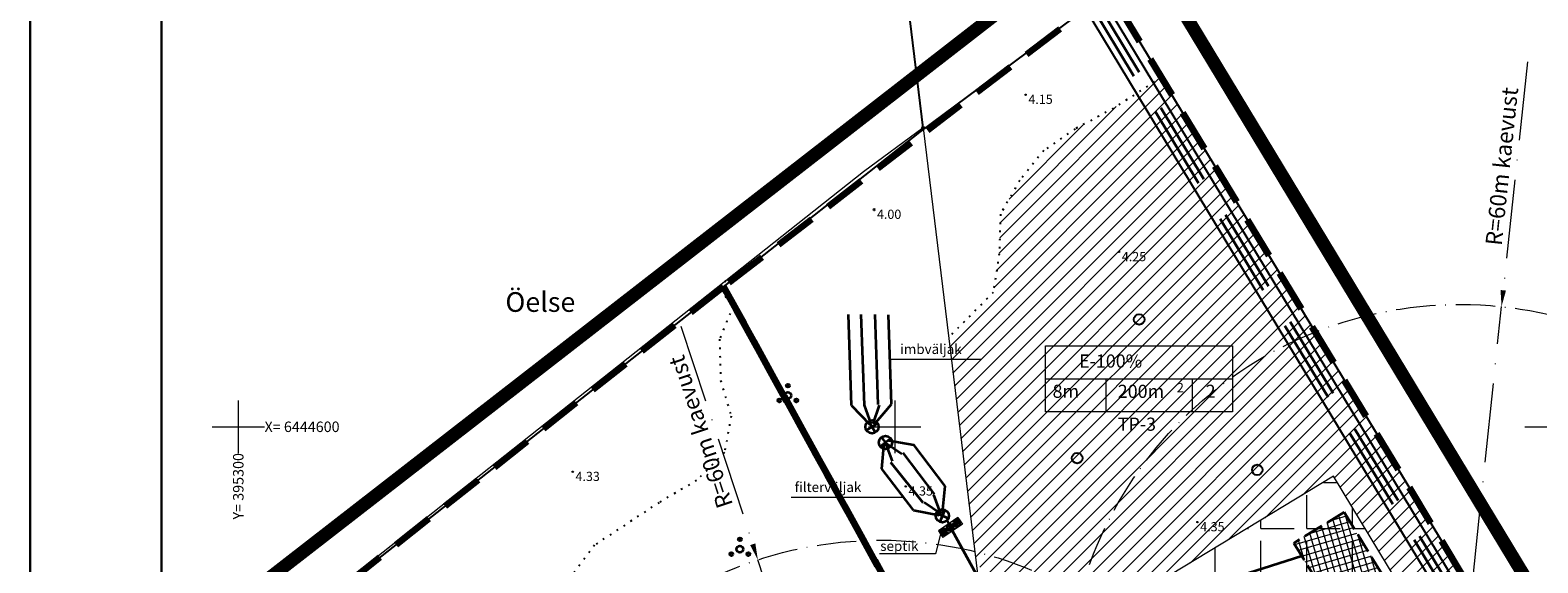
# Model space of a CAD drawing. Extents: x 395268 to 395949, y 6444226 to 6444784.
# Drawn here: x 395268 to 395498, y 6444579 to 6444660 of the extents above; entities that cross this region are included whole.
import ezdxf
from ezdxf.enums import TextEntityAlignment as Align

# ---------------------------------------------------------------- set-up
doc = ezdxf.new("R2010")
doc.units = 0
for name, pattern in [('ACAD_ISO10W100', [18, 12, -3, 0, -3]), ('DASHED2', [9.525, 6.35, -3.175]), ('DASHEDX2', [38.1, 25.4, -12.7]), ('honekk', [4, 3, -1]), ('KATASTRIPIIR', [0.02, 0.01, 0.01]), ('KOLVIK', [1.25, 0.25, -1])]:
    doc.linetypes.add(name, pattern=pattern)
doc.layers.get('0').update_dxf_attribs({"lineweight": 15})
for name, color, linetype, lineweight in [('15 PIIRID', 1, 'DASHED2', 90), ('19_RAAM', 7, 'Continuous', 30), ('2140-SHRUBS', 92, 'Continuous', 25), ('Aed', 251, 'KIVIAED', 15), ('ehitusõigus', 32, 'Continuous', 20), ('Haljastus', 3, 'Continuous', 25), ('hatch', 253, 'Continuous', 15), ('Hoone', 7, 'Continuous', 35), ('KANAL', 15, 'KANALHORE', 35), ('Korgus', 7, 'Continuous', 15), ('Piir', 14, 'Continuous', 25), ('pl. kraav', 4, 'DASHEDX2', 30), ('Post', 7, 'Continuous', 30), ('Puu', 3, 'Continuous', 35), ('seinad', 7, 'Continuous', 18), ('TEKST', 7, 'Continuous', 15), ('Vork', 7, 'Continuous', 15)]:
    doc.layers.add(name, color=color, linetype=linetype, lineweight=lineweight)
doc.styles.add('ITALICC', font='italicc.shx')
doc.styles.add('romanc', font='romanc.shx')
doc.styles.add('romans', font='romans.shx')
doc.linetypes.add('-K-', pattern='A,10,-1.5,["K",romans,S=1.4,R=0,X=-0.7,Y=-0.7],-1.5,10,-3', length=26)
doc.linetypes.add('KANALHORE', pattern='A,2.5,-1.5,["K",Standard,S=1.6,R=0,X=-0.8,Y=-0.8],-1.5,10,-3,10,-3,7.5', length=39)
doc.linetypes.add('KIVIAED', pattern='A,0,[142,geodeet.shx,S=0.05,R=-10,X=0,Y=-0.6],-4.8,[142,geodeet.shx,S=0.05,R=180,X=0,Y=0.6],-0.7', length=5.5)
doc.linetypes.add('KNOLV', pattern='A,1,[140,geodeet.shx,S=5,R=0,X=0,Y=-5],3,[140,geodeet.shx,S=2,R=0,X=0,Y=-2],0,[140,geodeet.shx,S=0.25,R=0,X=0,Y=-2.5],2', length=6)

# ---------------------------------------------------------------- blocks, each defined once
blk = doc.blocks.new('PQQSAS')
at = {"color": 0, "linetype": 'Continuous'}
for centre, radius in [((0, 0), 0.5), ((0, 1.5), 0.25), ((-1.3, -0.75), 0.25), ((1.3, -0.75), 0.25)]:
    blk.add_circle(centre, radius, dxfattribs=at)
blk = doc.blocks.new('METS')
at = {"color": 0, "linetype": 'Continuous'}
blk.add_circle((0, 0), 0.8, dxfattribs=at)
blk = doc.blocks.new('VKORIS')
at = {"color": 0, "linetype": 'Continuous'}
for p, q in [((0, 4), (0, -4)), ((-4, 0), (4, 0))]:
    blk.add_line(p, q, dxfattribs=at)
blk = doc.blocks.new('KK')
for p, q in [((-1, 0), (1, 0)), ((0, -1), (0, 1))]:
    blk.add_line(p, q)
blk.add_circle((0, 0), 1)

msp = doc.modelspace()

# ---------------------------------------------------------------- hatches: boundary and pattern name
at = {"layer": 'ehitusõigus'}
h = msp.add_hatch(dxfattribs=at)
h.set_pattern_fill('ANGLE', color=256, style=0)
h.set_pattern_definition([(0, (0, 0), (0, 6.985), [5.08, -1.905]), (90, (0, 0), (-6.985, 4e-16), [5.08, -1.905])])
edge = h.paths.add_edge_path()
edge.add_line((395453.33182, 6444537.52737), (395487.56141, 6444558.22364))
edge.add_line((395487.56141, 6444558.22364), (395466.86515, 6444592.45322))
edge.add_line((395466.86515, 6444592.45322), (395432.63556, 6444571.75696))
edge.add_line((395432.63556, 6444571.75696), (395453.33182, 6444537.52737))
edge.add_line((395453.33182, 6444537.52737), (395487.56141, 6444558.22364))
at = {"layer": 'Haljastus', "lineweight": 9}
h = msp.add_hatch(dxfattribs=at)
h.set_pattern_fill('ANSI31', color=256, scale=0.5, style=0)
edge = h.paths.add_edge_path()
edge.add_line((395446.69737, 6444548.50011), (395432.63556, 6444571.75696))
edge.add_line((395432.63556, 6444571.75696), (395466.86515, 6444592.45322))
edge.add_line((395466.86515, 6444592.45322), (395487.56141, 6444558.22364))
edge.add_line((395487.56141, 6444558.22364), (395459.00775, 6444540.95921))
edge.add_line((395459.03183, 6444540.93934), (395462.58956, 6444538.00319))
edge.add_line((395462.58956, 6444538.00319), (395468.0832, 6444534.54758))
edge.add_line((395468.0832, 6444534.54758), (395474.18726, 6444534.3443))
edge.add_line((395474.18726, 6444534.3443), (395479.47745, 6444534.3443))
edge.add_line((395479.47745, 6444534.3443), (395484.97111, 6444536.98684))
edge.add_line((395484.97111, 6444536.98684), (395488.83702, 6444541.05227))
edge.add_line((395488.83702, 6444541.05227), (395491.4821, 6444546.74386))
edge.add_line((395491.4821, 6444546.74386), (395494.12721, 6444552.23219))
edge.add_line((395494.12721, 6444552.23219), (395497.55849, 6444559.0839))
edge.add_line((395412.40946, 6444579.128), (395418.23339, 6444573.57568))
edge.add_line((395418.23339, 6444573.57568), (395424.5409, 6444564.42847))
edge.add_line((395424.5409, 6444564.42847), (395427.99989, 6444558.94014))
edge.add_line((395427.99989, 6444558.94014), (395431.45884, 6444555.07798))
edge.add_line((395431.45884, 6444555.07798), (395436.74903, 6444552.23219))
edge.add_line((395436.74903, 6444552.23219), (395442.85309, 6444549.38639))
edge.add_line((395442.85309, 6444549.38639), (395446.69737, 6444548.50011))
edge.add_line((395408.21176, 6444613.61212), (395412.40946, 6444579.128))
edge.add_line((395497.55849, 6444559.0839), (395440.62945, 6444653.23892))
edge.add_line((395440.62945, 6444653.23892), (395433.34134, 6444648.50421))
edge.add_line((395433.34134, 6444648.50421), (395427.47438, 6444645.39041))
edge.add_line((395427.47438, 6444645.39041), (395422.70747, 6444642.09342))
edge.add_line((395422.70747, 6444642.09342), (395419.04059, 6444637.5143))
edge.add_line((395419.04059, 6444637.5143), (395416.10709, 6444632.38567))
edge.add_line((395416.10709, 6444632.38567), (395415.92375, 6444626.34121))
edge.add_line((395415.92375, 6444626.34121), (395415.00703, 6444620.47993))
edge.add_line((395415.00703, 6444620.47993), (395408.21176, 6444613.61212))
at = {"layer": 'hatch', "lineweight": 30}
h = msp.add_hatch(dxfattribs=at)
h.set_pattern_fill('ANSI31', color=254, scale=0.1, angle=450, style=0)
h.set_pattern_definition([(135, (0, 0), (-0.224506403027, -0.224506403027), [])])
edge = h.paths.add_edge_path()
edge.add_line((395844.02869, 6444659.25014), (395850.74988, 6444645.6705))
edge.add_arc((395846.30681, 6444643.37722), 5, 27.3004941, 134.2978205)
edge.add_line((395842.81487, 6444646.95581), (395749.12911, 6444538.52015))
edge.add_arc((395733.99519, 6444551.59549), 20, 311.866689, 319.1737841, ccw=False)
edge.add_line((395747.34318, 6444536.7015), (395595.73758, 6444400.83259))
edge.add_arc((395589.06358, 6444408.27959), 10, 284.273169, 311.866689, ccw=False)
edge.add_line((395591.52904, 6444398.58828), (395517.0063, 6444379.62983))
edge.add_arc((395514.54084, 6444389.32114), 10, 208.8929829, 284.273169, ccw=False)
edge.add_line((395505.78561, 6444384.48939), (395445.42798, 6444493.85869))
edge.add_line((395445.42798, 6444493.85869), (395438.48751, 6444489.87783))
edge.add_line((395438.48751, 6444489.87783), (395432.68862, 6444500.38555))
edge.add_line((395432.68862, 6444500.38555), (395443.09933, 6444506.35683))
edge.add_line((395443.09933, 6444506.35683), (395507.79447, 6444389.12785))
edge.add_arc((395516.54971, 6444393.9596), 10, 208.8929829, 284.273169)
edge.add_line((395519.01516, 6444384.26829), (395589.59092, 6444402.22263))
edge.add_arc((395587.12547, 6444411.91394), 10, 284.273169, 311.866689)
edge.add_line((395593.79947, 6444404.46695), (395744.48338, 6444539.50983))
edge.add_arc((395731.13538, 6444554.40383), 20, 311.866689, 319.1737841)
edge.add_line((395746.2693, 6444541.32849), (395843.6332, 6444654.02137))
edge.add_arc((395839.58562, 6444656.95686), 5, 324.0487149, 387.3004941)
at = {"layer": 'hatch'}
h = msp.add_hatch(dxfattribs=at)
h.set_pattern_fill('ANSI37', color=256, scale=0.312, angle=-28.6426806, style=0)
h.set_pattern_definition([(16.357319358, (-5333181.7074, 3423961.1868), (-0.27897947696, 0.95050450364), []), (106.357319358, (-5333181.7074, 3423961.1868), (-0.95050450364, -0.27897947696), [])])
h.paths.add_polyline_path([(395468.47357, 6444586.9879), (395477.73772, 6444571.81474), (395470.05631, 6444567.12476), (395460.79215, 6444582.29793)])

# ---------------------------------------------------------------- linework, layer by layer
at = {"layer": '15 PIIRID', "color": 150, "linetype": 'ACAD_ISO10W100', "const_width": 2}
msp.add_lwpolyline([(395808.1414, 6444752.743), (395903.69717, 6444558.34019), (395526.49664, 6444230.70341), (395367.90701, 6444314.12256), (395411.29761, 6444361.65332), (395302.48686, 6444575.21691), (395434.97732, 6444678.04873), (395545.03931, 6444496.01702), (395808.1414, 6444752.743)], dxfattribs=at)
at = {"layer": '15 PIIRID'}
for points in [[(395438.81729, 6444503.76777), (395506.32497, 6444544.585), (395432.69, 6444666.37), (395373.93998, 6444621.32684), (395438.81729, 6444503.76777)], [(395438.81729, 6444503.76777), (395373.93998, 6444621.32684), (395312.6, 6444573), (395366.77, 6444466.675), (395438.81729, 6444503.76777)]]:
    msp.add_lwpolyline(points, dxfattribs=at)
at = {"layer": '19_RAAM'}
for p, q in [((395268.29541, 6444783.65234), (395268.29541, 6444225.9617)), ((395288.29541, 6444778.65234), (395288.29541, 6444230.9617))]:
    msp.add_line(p, q, dxfattribs=at)
at = {"layer": '2140-SHRUBS', "linetype": 'KNOLV', "ltscale": 0.2}
for points in [[(395431.4814, 6444665.46983), (395543.10451, 6444480.85618), (395642.51757, 6444577.85641), (395670.79504, 6444605.44913)], [(395542.49352, 6444476.06855), (395429.06421, 6444663.66949), (395429.02052, 6444663.62686)]]:
    msp.add_lwpolyline(points, dxfattribs=at)
at = {"layer": 'Aed', "linetype": 'KIVIAED', "elevation": 25.39}
for points in [[(395404.32526, 6444645.53979), (395395.26342, 6444638.85092), (395307.17583, 6444569.13805)], [(395404.32526, 6444645.53979), (395418.22293, 6444531.37028), (395422.67457, 6444494.80001)]]:
    msp.add_lwpolyline(points, dxfattribs=at)
at = {"layer": 'Aed'}
msp.add_circle((395404.32526, 6444645.53979, 25.39), 0.2, dxfattribs=at)
at = {"layer": 'ehitusõigus'}
msp.add_lwpolyline([(395453.33182, 6444537.52737), (395487.56141, 6444558.22364), (395466.86515, 6444592.45322), (395432.63556, 6444571.75696), (395453.33182, 6444537.52737), (395487.56141, 6444558.22364)], dxfattribs=at)
at = {"layer": 'Haljastus', "linetype": 'KOLVIK'}
msp.add_lwpolyline([(395440.62945, 6444653.23892), (395433.34134, 6444648.50421), (395427.47438, 6444645.39041), (395422.70747, 6444642.09342), (395419.04059, 6444637.5143), (395416.10709, 6444632.38567), (395415.92375, 6444626.34121), (395415.00703, 6444620.47993), (395408.21176, 6444613.61212)], dxfattribs=at)
at = {"layer": 'Haljastus', "linetype": 'KOLVIK', "elevation": 25.39}
msp.add_lwpolyline([(395374.26833, 6444622.23532), (395373.3617, 6444620.87124), (395375.37469, 6444618.43999), (395373.32559, 6444613.32219), (395373.47195, 6444607.03463), (395375.08198, 6444601.62438), (395374.05742, 6444596.06794), (395369.81283, 6444591.82747), (395364.10462, 6444588.46436), (395354.28464, 6444581.98587), (395347.40552, 6444572.77385)], dxfattribs=at)
at = {"layer": 'Hoone', "linetype": 'honekk'}
for p, q in [((395468.47357, 6444586.9879, 42.66667), (395460.79215, 6444582.29793, 42.66667)), ((395468.47357, 6444586.9879, 42.66667), (395477.73772, 6444571.81474, 42.66667)), ((395460.79215, 6444582.29793, 42.66667), (395470.05631, 6444567.12476, 42.66667))]:
    msp.add_line(p, q, dxfattribs=at)
at = {"layer": 'KANAL', "lineweight": 18}
for p, q in [((395406.65111, 6444584.13997, -0.1837), (395407.32947, 6444583.15011, -0.1837)), ((395409.62641, 6444586.17895, -0.1837), (395410.30477, 6444585.18908, -0.1837))]:
    msp.add_line(p, q, dxfattribs=at)
at = {"layer": 'KANAL'}
msp.add_line((395408.01711, 6444585.59848, -3.16322), (395408.2607, 6444585.24302, -0.1837), dxfattribs=at)
at = {"layer": 'KANAL', "linetype": 'Continuous'}
for points in [[(395393.43168, 6444603.23647), (395392.96384, 6444617.115)], [(395395.37914, 6444603.30212), (395394.91467, 6444617.08055)], [(395397.48035, 6444603.37295), (395397.01768, 6444617.09823)], [(395399.51275, 6444603.44146), (395399.05373, 6444617.05817)], [(395393.43168, 6444603.23647), (395396.21525, 6444600.34023)], [(395396.38858, 6444600.43628), (395395.37914, 6444603.30212)], [(395396.69321, 6444600.43722), (395397.68482, 6444603.30928)], [(395398.0506, 6444593.57132), (395398.37528, 6444597.5752)], [(395398.55523, 6444597.59868), (395401.07433, 6444595.89981)], [(395398.57029, 6444597.61041), (395399.60069, 6444594.75204)], [(395406.07023, 6444589.73479), (395401.28401, 6444596.01831)], [(395402.83722, 6444587.27776), (395398.04065, 6444593.57488)], [(395404.35491, 6444588.39878), (395399.43446, 6444594.57775)], [(395407.00152, 6444586.75441), (395405.97111, 6444589.61278)], [(395402.83722, 6444587.27776), (395406.78238, 6444586.52135)], [(395407.01657, 6444586.76613), (395404.49747, 6444588.46501)]]:
    msp.add_lwpolyline(points, dxfattribs=at)
at = {"layer": 'KANAL', "linetype": 'Continuous', "elevation": 7.5725}
for points in [[(395396.84986, 6444600.34831), (395399.51275, 6444603.44146)], [(395398.87198, 6444597.97026), (395402.89087, 6444597.2582)], [(395407.68745, 6444590.96108), (395402.89087, 6444597.2582)], [(395407.29575, 6444586.8945), (395407.68286, 6444590.95759)]]:
    msp.add_lwpolyline(points, dxfattribs=at)
at = {"layer": 'KANAL', "lineweight": 18, "elevation": -0.1837}
for points in [[(395409.62641, 6444586.17895), (395406.65111, 6444584.13997)], [(395410.30477, 6444585.18908), (395407.32947, 6444583.15011)]]:
    msp.add_lwpolyline(points, dxfattribs=at)
at = {"layer": 'KANAL'}
msp.add_lwpolyline([(395462.00526, 6444580.31106), (395418.53428, 6444566.45085), (395408.81712, 6444584.16959)], dxfattribs=at)
at = {"layer": 'Korgus', "ltscale": 0.5}
for centre in [(395419.93329, 6444650.57749, 24.72), (395434.17077, 6444626.62544, 24.72), (395350.94221, 6444593.14639, 25.2), (395401.68382, 6444590.92763, 24.72), (395446.11249, 6444585.47699, 24.72)]:
    msp.add_circle(centre, 0.1, dxfattribs=at)
at = {"layer": 'Piir', "linetype": 'KATASTRIPIIR'}
msp.add_line((395404.32526, 6444645.53979, 25.39), (395398.66664, 6444692.02539, 25.39), dxfattribs=at)
at = {"layer": 'Piir', "linetype": 'KATASTRIPIIR', "ltscale": 0.5}
msp.add_lwpolyline([(395805.83, 6444739.31), (395893.8, 6444560.34), (395525.38, 6444240.33), (395380.8, 6444316.38), (395420.94, 6444360.35), (395313.83, 6444570.59), (395312.6, 6444573), (395403.81, 6444644.86), (395432.69, 6444666.37), (395543.41, 6444483.25), (395641.47, 6444578.93), (395805.83, 6444739.31)], dxfattribs=at)
at = {"layer": 'pl. kraav', "ltscale": 0.5}
for points in [[(395430.67567, 6444664.86971), (395542.90084, 6444479.26031), (395643.21594, 6444577.14068), (395671.31857, 6444604.56279)], [(395429.86994, 6444664.2696), (395542.69718, 6444477.66443), (395643.91432, 6444576.42495), (395671.8421, 6444603.67645)]]:
    msp.add_lwpolyline(points, dxfattribs=at)
at = {"layer": 'Post', "ltscale": 0.5}
msp.add_circle((395396.86493, 6444633.07402), 0.1, dxfattribs=at)
at = {"layer": 'seinad', "color": 5, "linetype": 'ACAD_ISO10W100', "lineweight": 13}
for p, q in [((395496.37387, 6444655.5975, -27.73333), (395492.70478, 6444620.79035, -27.73333)), ((395486.15284, 6444558.63472, -27.73333), (395492.4427, 6444618.30412, -27.73333)), ((395367.43268, 6444615.34855, -55.46667), (395378.37205, 6444582.10205, -55.46667)), ((395397.90664, 6444522.73329, -55.46667), (395379.15343, 6444579.7273, -55.46667))]:
    msp.add_line(p, q, dxfattribs=at)
at = {"layer": 'seinad'}
for p, q in [((395422.96942, 6444602.30061), (395422.96942, 6444612.3118)), ((395422.96942, 6444612.3118), (395451.44507, 6444612.3118)), ((395451.44507, 6444612.3118), (395451.44507, 6444602.30061)), ((395422.96942, 6444607.3062), (395451.44507, 6444607.3062)), ((395432.18976, 6444602.30061), (395432.18976, 6444607.3062)), ((395445.36856, 6444602.30061), (395445.36856, 6444607.3062)), ((395451.44507, 6444602.30061), (395422.96942, 6444602.30061))]:
    msp.add_line(p, q, dxfattribs=at)
at = {"layer": 'seinad', "color": 5, "linetype": 'ACAD_ISO10W100', "ltscale": 0.5}
for centre in [(395486.14641, 6444558.63119), (395397.89601, 6444522.72408, -27.73333)]:
    msp.add_circle(centre, 60, dxfattribs=at)
at = {"layer": 'seinad', "color": 5, "linetype": 'ACAD_ISO10W100', "lineweight": 13}
for points in [[(395492.29041, 6444620.83403, -27.73333), (395493.11915, 6444620.74667, -27.73333), (395492.4427, 6444618.30412, -27.73333)], [(395377.97626, 6444581.97182, -55.46667), (395378.76784, 6444582.23228, -55.46667), (395379.15343, 6444579.7273, -55.46667)]]:
    msp.add_solid(points, dxfattribs=at)
at = {"layer": 'TEKST'}
for p, q in [((395413.23653, 6444610.24981), (395399.28324, 6444610.24981)), ((395401.35245, 6444589.22702), (395384.23496, 6444589.22702))]:
    msp.add_line(p, q, dxfattribs=at)
at = {"layer": 'TEKST', "color": 0, "linetype": 'Continuous'}
for p, q in [((395406.99029, 6444583.64504, -0.1837), (395406.22656, 6444580.65179)), ((395406.22656, 6444580.65179), (395397.65985, 6444580.66303))]:
    msp.add_line(p, q, dxfattribs=at)

# ---------------------------------------------------------------- block references
at = {"layer": 'Haljastus'}
for p in [(395437.23982, 6444616.34646), (395427.79546, 6444595.22953), (395455.22912, 6444593.43235)]:
    msp.add_blockref('METS', p, dxfattribs=at)
at = {"layer": 'KANAL', "linetype": 'Continuous', "lineweight": 18}
for p, rotation in [((395396.54225, 6444600), 121.6608767629991), ((395398.60589, 6444597.60104, 7.5725), 217.8064237856527)]:
    msp.add_blockref('KK', p, dxfattribs=dict(at, rotation=rotation))
at = {"layer": 'KANAL', "lineweight": 18, "rotation": 157.0270288270017}
msp.add_blockref('KK', (395407.25749, 6444586.44128), dxfattribs=at)
at = {"layer": 'KANAL', "lineweight": 18, "yscale": 0.5, "zscale": 0.5}
for p, xscale, rotation in [((395407.48523, 6444583.98422), 0.4999999998056973, 64.26754424599851), ((395408.50005, 6444584.67413), 0.4999999998056973, 64.26754424599851), ((395409.47066, 6444585.34483), -0.4999999997322582, 4.578185494411686)]:
    msp.add_blockref('KK', p, dxfattribs=dict(at, xscale=xscale, rotation=rotation))
at = {"layer": 'Puu'}
for p in [(395383.72015, 6444604.76348), (395376.40929, 6444581.35915)]:
    msp.add_blockref('PQQSAS', p, dxfattribs=at)
at = {"layer": 'Vork'}
for p in [(395300, 6444600), (395400, 6444600), (395500, 6444600)]:
    msp.add_blockref('VKORIS', p, dxfattribs=at)

# ---------------------------------------------------------------- texts
at = {"layer": 'Korgus', "ltscale": 0.5, "style": 'ITALICC'}
for s, p in [(' 4.15', (395419.93329, 6444650.57749, 24.72)), (' 4.00', (395396.86493, 6444633.07402)), (' 4.25', (395434.17077, 6444626.62544, 24.72)), (' 4.33', (395350.94221, 6444593.14639, 25.2)), (' 4.35', (395401.68382, 6444590.92763, 24.72)), (' 4.35', (395446.11249, 6444585.47699, 24.72))]:
    msp.add_text(s, height=1.4, dxfattribs=at).set_placement(p, align=Align.TOP_LEFT)
at = {"layer": 'seinad', "style": 'romanc'}
for s, height, p in [('Öelse', 3, (395340.69435, 6444617.50593)), ('E-100%', 2, (395428.09175, 6444609.01492)), ('8m', 2, (395424.04704, 6444604.41062)), ('200m', 2, (395433.97898, 6444604.40153)), ('2', 1.4, (395442.9851, 6444605.27293)), ('2', 2, (395447.36703, 6444604.41062)), ('TP-3', 2, (395433.97898, 6444599.39593))]:
    msp.add_text(s, height=height, dxfattribs=at).set_placement(p)
at = {"layer": 'seinad', "linetype": '-K-', "style": 'romanc'}
for s, p in [('imbväljak', (395400.83346, 6444611.08726)), ('filterväljak', (395384.76422, 6444590.06446)), ('septik', (395397.79223, 6444581.08514, -7.5725))]:
    msp.add_text(s, height=1.5, dxfattribs=at).set_placement(p)
at = {"layer": 'seinad', "color": 5, "linetype": 'ACAD_ISO10W100', "lineweight": 13, "char_height": 2.5, "attachment_point": 5, "style": 'romanc'}
for insert, rotation in [((395492.80569, 6444639.63359, -27.73333), 83.9825655), ((395370.73061, 6444599.32664, -55.46667), 108.2131856)]:
    msp.add_mtext('R=60m kaevust', dxfattribs=dict(at, insert=insert, rotation=rotation))
at = {"layer": 'Vork', "style": 'romans'}
msp.add_text('X= 6444600', height=1.6, dxfattribs=at).set_placement((395304, 6444600), align=Align.MIDDLE_LEFT)
msp.add_text('Y= 395300', height=1.6, rotation=90, dxfattribs=at).set_placement((395300, 6444596), align=Align.MIDDLE_RIGHT)

doc.saveas('drawing.dxf')
